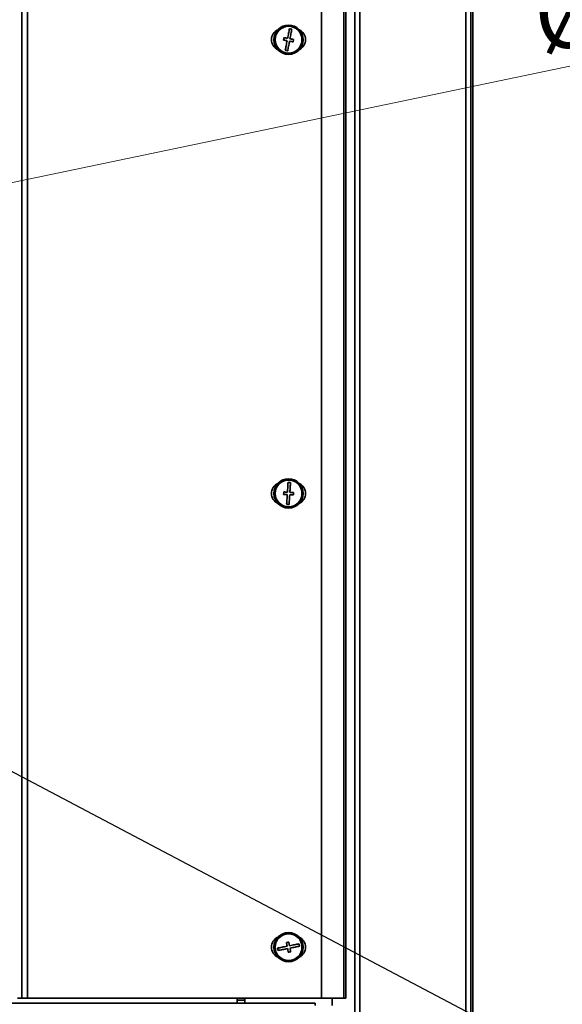
# Model space of a CAD drawing. Units: millimetres. Extents: x 5 to 589, y 5 to 415.
# Drawn here: x 487 to 515, y 246 to 296 of the extents above; entities that cross this region are included whole.
import ezdxf

# ---------------------------------------------------------------- set-up
doc = ezdxf.new("R2010")
doc.units = ezdxf.units.MM
doc.styles.add('SLDTEXTSTYLE0', font='TXT', dxfattribs={"width": 0.605})
doc.dimstyles.new('SLDDIMSTYLE2', dxfattribs={"dimtxt": 3.081982, "dimasz": 3.302, "dimexe": 0, "dimexo": 0.0625, "dimgap": 0.770496, "dimtad": 1, "dimlfac": 8, "dimrnd": 1e-09, "dimzin": 12, "dimdsep": 46, "dimtxsty": 'SLDTEXTSTYLE0', "dimsah": 1, "dimcen": 0, "dimadec": 0, "dimazin": 3, "dimtfac": 1, "dimtmove": 0, "dimatfit": 3, "dimfxl": 0, "dimfrac": 2, "dimtolj": 1, "dimtzin": 12, "dimarcsym": 0})
doc.dimstyles.new('SLDDIMSTYLE3', dxfattribs={"dimtxt": 0.18, "dimasz": 3.302, "dimexe": 0, "dimexo": 0.0625, "dimgap": 0, "dimtad": 0, "dimtih": 1, "dimtoh": 1, "dimdec": 0, "dimrnd": 1e-09, "dimzin": 0, "dimdsep": 46, "dimtxsty": 'Standard', "dimsah": 1, "dimcen": 0.09, "dimadec": 0, "dimazin": 0, "dimtfac": 3.302, "dimtdec": 0, "dimtofl": 0, "dimtmove": 0, "dimatfit": 3, "dimfxl": 0, "dimfrac": 2, "dimtolj": 1, "dimtzin": 0, "dimarcsym": 0})

# ---------------------------------------------------------------- blocks, each defined once
blk = doc.blocks.new('_D_12')
at = {"color": 7, "linetype": 'Continuous', "lineweight": 0}
for q in [(525.77, 295.74), (464.399, 282.933)]:
    blk.add_line((479.939, 286.176), q, dxfattribs=at)
at = {"color": 7, "linetype": 'Continuous', "lineweight": 18}
for points in [[(479.939, 286.176), (476.603, 285.999), (476.81, 285.004)], [(464.399, 282.933), (467.735, 283.11), (467.527, 284.105)]]:
    blk.add_solid(points, dxfattribs=at)
at = {"color": 7, "linetype": 'Continuous', "lineweight": 18, "char_height": 3.175, "attachment_point": 1, "rotation": 11.7873, "style": 'SLDTEXTSTYLE0'}
for s, insert in [('127', (518.028, 298.302)), ('%%c', (513.626, 297.383))]:
    blk.add_mtext(s, dxfattribs=dict(at, insert=insert))

msp = doc.modelspace()

# ---------------------------------------------------------------- linework, layer by layer
at = {"color": 7, "linetype": 'Continuous', "lineweight": 35}
for p, q in [((487.608, 389.7421), (487.608, 245.8858)), ((487.8934, 389.7421), (487.8934, 245.8858)), ((502.9627, 245.8858), (502.9627, 389.7421)), ((504.1064, 389.7421), (504.1064, 245.8858)), ((504.2127, 245.8858), (504.2127, 389.7421)), ((510.3677, 389.8421), (510.3677, 215.9921)), ((510.6239, 389.7233), (510.6239, 216.2483)), ((510.7214, 389.8058), (510.7214, 217.0308)), ((510.7314, 389.8996), (510.7314, 216.9371)), ((504.6689, 387.4796), (504.6689, 215.9921)), ((504.9252, 387.4796), (504.9252, 215.9921)), ((487.3865, 245.8858), (487.608, 245.8858)), ((487.608, 245.8858), (487.8934, 245.8858)), ((487.8934, 245.8858), (502.9627, 245.8858)), ((498.6496, 245.7796), (499.0439, 245.7796)), ((499.0439, 245.6171), (499.0439, 245.8858)), ((504.1064, 245.8858), (502.9627, 245.8858)), ((504.2127, 245.8858), (504.1064, 245.8858)), ((502.6502, 245.6171), (441.6877, 245.6171)), ((502.6502, 245.6171), (502.6502, 245.5108))]:
    msp.add_line(p, q, dxfattribs=at)
at = {"color": 8, "linetype": 'Continuous', "lineweight": 35}
for p, q in [((498.6366, 245.6171), (498.6366, 245.7796)), ((503.5127, 245.5108), (503.5127, 245.8858))]:
    msp.add_line(p, q, dxfattribs=at)
at = {"color": 7, "linetype": 'Continuous', "lineweight": 35, "flags": 128}
for points in [[(501.3237, 295.5562), (501.3132, 295.5023), (501.3023, 295.4455), (501.2908, 295.3863), (501.279, 295.325), (501.2668, 295.2619), (501.2543, 295.1973), (501.2416, 295.1317), (501.2288, 295.0653)], [(501.4464, 295.5325), (501.4311, 295.5355), (501.4157, 295.5384), (501.4004, 295.5414), (501.385, 295.5444), (501.3697, 295.5473), (501.3543, 295.5503), (501.339, 295.5533), (501.3237, 295.5562)], [(501.3515, 295.0416), (501.3644, 295.1079), (501.377, 295.1736), (501.3895, 295.2381), (501.4017, 295.3013), (501.4136, 295.3626), (501.425, 295.4218), (501.436, 295.4786), (501.4464, 295.5325)], [(501.0447, 295.1009), (501.0418, 295.0856), (501.0388, 295.0702), (501.0358, 295.0549), (501.0329, 295.0395), (501.0299, 295.0242), (501.0269, 295.0088), (501.024, 294.9935), (501.021, 294.9782)], [(501.021, 294.9782), (501.0436, 294.9738), (501.0663, 294.9694), (501.0892, 294.965), (501.1122, 294.9605), (501.1353, 294.9561), (501.1585, 294.9516), (501.1818, 294.9471), (501.2051, 294.9426)], [(501.2288, 295.0653), (501.2055, 295.0698), (501.1822, 295.0743), (501.159, 295.0788), (501.1359, 295.0833), (501.1129, 295.0877), (501.09, 295.0921), (501.0673, 295.0965), (501.0447, 295.1009)], [(501.2051, 294.9426), (501.1923, 294.8762), (501.1796, 294.8106), (501.1671, 294.746), (501.1549, 294.6829), (501.1431, 294.6216), (501.1316, 294.5624), (501.1207, 294.5056), (501.1102, 294.4517)], [(501.233, 294.4279), (501.2434, 294.4819), (501.2544, 294.5387), (501.2658, 294.5979), (501.2776, 294.6592), (501.2898, 294.7223), (501.3023, 294.7869), (501.315, 294.8525), (501.3278, 294.9189)], [(501.3278, 294.9189), (501.3512, 294.9144), (501.3744, 294.9099), (501.3976, 294.9054), (501.4207, 294.9009), (501.4437, 294.8965), (501.4666, 294.8921), (501.4893, 294.8877), (501.5119, 294.8833)], [(501.5356, 295.006), (501.513, 295.0104), (501.4903, 295.0148), (501.4674, 295.0192), (501.4444, 295.0236), (501.4213, 295.0281), (501.3981, 295.0326), (501.3749, 295.0371), (501.3515, 295.0416)], [(501.5119, 294.8833), (501.5149, 294.8986), (501.5178, 294.914), (501.5208, 294.9293), (501.5238, 294.9447), (501.5267, 294.96), (501.5297, 294.9754), (501.5327, 294.9907), (501.5356, 295.006)], [(501.1102, 294.4517), (501.1255, 294.4487), (501.1409, 294.4457), (501.1562, 294.4428), (501.1716, 294.4398), (501.187, 294.4368), (501.2023, 294.4339), (501.2176, 294.4309), (501.233, 294.4279)], [(501.2517, 272.3074), (501.2482, 272.2526), (501.2445, 272.1949), (501.2407, 272.1347), (501.2367, 272.0724), (501.2326, 272.0082), (501.2285, 271.9426), (501.2242, 271.8759), (501.2199, 271.8084)], [(501.3764, 272.2995), (501.3609, 272.3005), (501.3453, 272.3015), (501.3297, 272.3025), (501.3141, 272.3035), (501.2985, 272.3044), (501.2828, 272.3054), (501.2673, 272.3064), (501.2517, 272.3074)], [(501.3447, 271.8005), (501.349, 271.8679), (501.3532, 271.9346), (501.3574, 272.0003), (501.3615, 272.0644), (501.3654, 272.1268), (501.3693, 272.187), (501.3729, 272.2446), (501.3764, 272.2995)], [(501.0328, 271.8204), (501.0318, 271.8048), (501.0308, 271.7892), (501.0298, 271.7736), (501.0288, 271.758), (501.0278, 271.7424), (501.0268, 271.7268), (501.0258, 271.7112), (501.0249, 271.6956)], [(501.0249, 271.6956), (501.0478, 271.6941), (501.0709, 271.6927), (501.0942, 271.6912), (501.1176, 271.6897), (501.141, 271.6882), (501.1646, 271.6867), (501.1883, 271.6852), (501.212, 271.6837)], [(501.2199, 271.8084), (501.1962, 271.8099), (501.1726, 271.8115), (501.149, 271.813), (501.1255, 271.8144), (501.1021, 271.8159), (501.0789, 271.8174), (501.0558, 271.8189), (501.0328, 271.8204)], [(501.212, 271.6837), (501.2077, 271.6162), (501.2034, 271.5495), (501.1993, 271.4839), (501.1952, 271.4197), (501.1912, 271.3574), (501.1874, 271.2972), (501.1837, 271.2396), (501.1802, 271.1847)], [(501.3049, 271.1768), (501.3084, 271.2316), (501.3121, 271.2893), (501.3159, 271.3495), (501.3199, 271.4118), (501.324, 271.476), (501.3282, 271.5416), (501.3324, 271.6083), (501.3367, 271.6757)], [(501.3367, 271.6757), (501.3604, 271.6742), (501.3841, 271.6727), (501.4077, 271.6712), (501.4311, 271.6697), (501.4545, 271.6682), (501.4778, 271.6668), (501.5009, 271.6653), (501.5238, 271.6638)], [(501.5318, 271.7886), (501.5088, 271.79), (501.4857, 271.7915), (501.4625, 271.793), (501.4391, 271.7945), (501.4156, 271.796), (501.392, 271.7975), (501.3684, 271.799), (501.3447, 271.8005)], [(501.5238, 271.6638), (501.5248, 271.6794), (501.5258, 271.695), (501.5268, 271.7106), (501.5278, 271.7262), (501.5288, 271.7418), (501.5298, 271.7574), (501.5308, 271.773), (501.5318, 271.7886)], [(501.1802, 271.1847), (501.1958, 271.1837), (501.2114, 271.1827), (501.227, 271.1817), (501.2426, 271.1807), (501.2582, 271.1797), (501.2738, 271.1787), (501.2894, 271.1777), (501.3049, 271.1768)], [(501.2903, 248.7495), (501.275, 248.7464), (501.2597, 248.7433), (501.2444, 248.7403), (501.2291, 248.7372), (501.2137, 248.7341), (501.1984, 248.731), (501.1831, 248.7279), (501.1678, 248.7249)], [(501.3273, 248.5657), (501.3226, 248.589), (501.3179, 248.6122), (501.3133, 248.6354), (501.3086, 248.6584), (501.304, 248.6814), (501.2994, 248.7042), (501.2949, 248.7269), (501.2903, 248.7495)], [(501.2047, 248.541), (501.1385, 248.5277), (501.0729, 248.5146), (501.0085, 248.5016), (500.9454, 248.4889), (500.8842, 248.4766), (500.8251, 248.4647), (500.7684, 248.4533), (500.7145, 248.4425)], [(500.7145, 248.4425), (500.7176, 248.4272), (500.7207, 248.4119), (500.7238, 248.3966), (500.7268, 248.3812), (500.7299, 248.3659), (500.733, 248.3506), (500.7361, 248.3353), (500.7392, 248.32)], [(500.7392, 248.32), (500.793, 248.3308), (500.8497, 248.3422), (500.9088, 248.3541), (500.9701, 248.3664), (501.0331, 248.379), (501.0976, 248.392), (501.1631, 248.4052), (501.2294, 248.4185)], [(501.1678, 248.7249), (501.1723, 248.7023), (501.1769, 248.6796), (501.1815, 248.6568), (501.1861, 248.6338), (501.1907, 248.6107), (501.1954, 248.5876), (501.2, 248.5643), (501.2047, 248.541)], [(501.2294, 248.4185), (501.234, 248.3952), (501.2387, 248.372), (501.2434, 248.3488), (501.248, 248.3257), (501.2526, 248.3028), (501.2572, 248.2799), (501.2618, 248.2572), (501.2663, 248.2347)], [(501.2663, 248.2347), (501.2816, 248.2378), (501.2969, 248.2408), (501.3123, 248.2439), (501.3276, 248.247), (501.3429, 248.2501), (501.3582, 248.2532), (501.3736, 248.2562), (501.3889, 248.2593)], [(501.8175, 248.6642), (501.7636, 248.6534), (501.7069, 248.642), (501.6478, 248.6301), (501.5866, 248.6178), (501.5235, 248.6051), (501.4591, 248.5922), (501.3935, 248.579), (501.3273, 248.5657)], [(501.3519, 248.4431), (501.4182, 248.4564), (501.4837, 248.4696), (501.5482, 248.4826), (501.6112, 248.4953), (501.6724, 248.5076), (501.7316, 248.5194), (501.7882, 248.5308), (501.8421, 248.5417)], [(501.3889, 248.2593), (501.3843, 248.2819), (501.3798, 248.3046), (501.3752, 248.3274), (501.3706, 248.3504), (501.3659, 248.3734), (501.3613, 248.3966), (501.3566, 248.4198), (501.3519, 248.4431)], [(501.8421, 248.5417), (501.839, 248.557), (501.836, 248.5723), (501.8329, 248.5876), (501.8298, 248.6029), (501.8267, 248.6183), (501.8236, 248.6336), (501.8205, 248.6489), (501.8175, 248.6642)]]:
    msp.add_lwpolyline(points, dxfattribs=at)
at = {"color": 7, "linetype": 'Continuous', "lineweight": 35}
for centre, radius in [((501.2783, 294.9921), 0.75), ((501.2783, 294.9921), 0.6875), ((501.2783, 271.7421), 0.75), ((501.2783, 271.7421), 0.6875), ((501.2783, 248.4921), 0.75), ((501.2783, 248.4921), 0.6875)]:
    msp.add_circle(centre, radius, dxfattribs=at)
for centre, start, end in [((500.9658, 294.9921), 114.97497, 245.02503), ((501.5908, 294.9921), 294.97497, 65.02503), ((500.9658, 271.7421), 114.97497, 245.02503), ((501.5908, 271.7421), 294.97497, 65.02503), ((500.9658, 248.4921), 114.97497, 245.02503), ((501.5908, 248.4921), 294.97496, 65.02504)]:
    msp.add_arc(centre, 0.5625, start, end, dxfattribs=at)
msp.add_open_spline([(498.6496, 245.6171), (498.6496, 245.7048), (498.6496, 245.7943), (498.6496, 245.884), (498.6496, 245.8858)], degree=3, knots=[0, 0, 0, 0, 0.9792885, 1, 1, 1, 1], dxfattribs=at)

# ---------------------------------------------------------------- dimensions: what is measured, and where the dimension line sits
at = {"color": 7, "linetype": 'Continuous', "lineweight": 18}
dim = msp.add_diameter_dim_2p(p1=(479.9391, 286.176), p2=(464.3988, 282.9331), dimstyle='SLDDIMSTYLE2', dxfattribs=at)
dim.commit()
dim.dimension.update_dxf_attribs({"geometry": '_D_12', "text_midpoint": (520.1814, 294.5738), "dimtype": 163})

# ---------------------------------------------------------------- leaders
at = {"color": 7, "linetype": 'Continuous', "lineweight": 0}
for points in [[(452.3153, 275.8549), (521.5275, 239.3321)], [(456.4311, 251.6203), (519.7753, 224.3133)]]:
    msp.add_leader(points, dimstyle='SLDDIMSTYLE3', dxfattribs=at)

doc.saveas('drawing.dxf')
